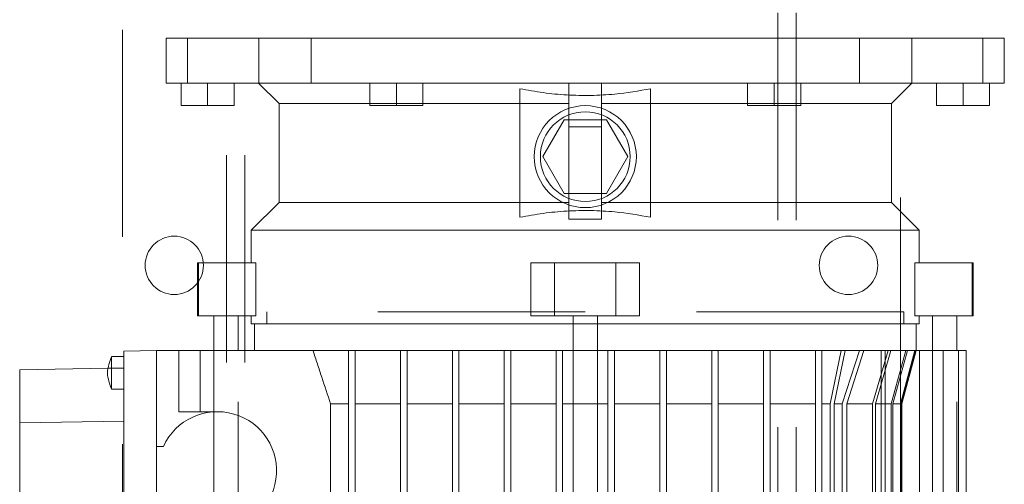
# Model space of a CAD drawing. Units: inches. Extents: x 0.3 to 10.6, y 0.2 to 8.2.
# Drawn here: x 7 to 7.4, y 4.6 to 4.8 of the extents above; entities that cross this region are included whole.
import ezdxf

# ---------------------------------------------------------------- set-up
doc = ezdxf.new("R2010")
doc.units = ezdxf.units.IN
doc.header["$MEASUREMENT"] = 0
doc.linetypes.add('HIDDEN', pattern=[0.07500000000000001, 0.05, -0.025])

msp = doc.modelspace()

# ---------------------------------------------------------------- linework, layer by layer
at = {"linetype": 'HIDDEN', "lineweight": 0}
for p, q in [((7.075750126393279, 3.44453917753021), (7.075750126393279, 5.613289177530211)), ((7.332750126393279, 5.613289177530211), (7.332750126393279, 3.44453917753021)), ((7.34150012639328, 5.613289177530211), (7.341500126393278, 3.44453917753021)), ((7.39175012639328, 5.524226677530338), (7.391750126393279, 3.44453917753021)), ((7.01675012639328, 5.405095135756171), (7.016750126393278, 3.44453917753021)), ((7.067000126393279, 3.44453917753021), (7.067000126393279, 5.292976677530207)), ((7.048182427691633, 4.800939275955365), (7.048182427691633, 4.779285732648288)), ((7.082470183240397, 4.800939275955155), (7.082470183240321, 4.779285732648063)), ((7.107773940243431, 4.800939275955141), (7.10777394024341, 4.779285732648035)), ((7.37196685362926, 4.800939275955281), (7.371966853629239, 4.779285732648203)), ((7.397270610632242, 4.779285732648259), (7.39727061063229, 4.800939275955337)), ((7.431558366181056, 4.800939275955309), (7.431558366181035, 4.779285732648217)), ((7.04498850717255, 4.779285732648189), (7.044988507172568, 4.768458960994664)), ((7.070579057861539, 4.76845896099472), (7.070579058353649, 4.779285732648259)), ((7.148827089357607, 4.76845896099465), (7.148827089849715, 4.779285732648175)), ((7.231996381188299, 4.779285732648175), (7.231996381188317, 4.769443212963145)), ((7.231996381188299, 4.779285732648175), (7.231996381188317, 4.769443212963145)), ((7.247744412684378, 4.769443212963145), (7.24774441268436, 4.779285732648175)), ((7.247744412684378, 4.769443212963145), (7.24774441268436, 4.779285732648175)), ((7.330913704515083, 4.768458960994706), (7.330913704022942, 4.779285732648231)), ((7.409161735518997, 4.779285732648147), (7.409161735519021, 4.768458960994636)), ((7.43475228670011, 4.779285732648217), (7.434752286454064, 4.768458960994692)), ((7.136031814259161, 4.769443212963142), (7.161622365440257, 4.769443212963139)), ((7.231996381188317, 4.769443212963131), (7.208374333944218, 4.769443212963134)), ((7.231996381188313, 4.721785732648176), (7.231996381188317, 4.769443212963131)), ((7.271366459928466, 4.769443212963127), (7.247744412684378, 4.769443212963131)), ((7.247744412684378, 4.769443212963131), (7.247744412684375, 4.721785732648176)), ((7.318118428432387, 4.769443212963122), (7.343708979613484, 4.769443212963119)), ((7.250099043437736, 4.761569197215089), (7.260327689939103, 4.743852661782032)), ((7.247744412684382, 4.758260181506411), (7.231996381188317, 4.758260181506411)), ((7.229641750434942, 4.726136126348947), (7.219413103933536, 4.743852661782102)), ((7.231996381188313, 4.721785732648176), (7.208374333944214, 4.721785732648181)), ((7.231996381188293, 4.713712502328759), (7.231996381188313, 4.721785732648176)), ((7.231996381188293, 4.713712502328759), (7.231996381188313, 4.721785732648176)), ((7.271366459928464, 4.721785732648184), (7.247744412684375, 4.721785732648176)), ((7.247744412684375, 4.721785732648176), (7.247744412684354, 4.713712502328759)), ((7.247744412684375, 4.721785732648176), (7.247744412684354, 4.713712502328759)), ((7.231996381188296, 4.713712502328773), (7.247744412684358, 4.713712502328773)), ((7.231996381188296, 4.713712502328773), (7.247744412684358, 4.713712502328773)), ((7.239870396936337, 4.669049512175725), (7.08632708984972, 4.669049512175754)), ((7.08632708984972, 4.669049512175754), (7.08632708984972, 4.66314400036473)), ((7.08632708984972, 4.669049512175754), (7.08632708984972, 4.66314400036473)), ((7.393413704022954, 4.669049512175712), (7.239870396936337, 4.669049512175725)), ((7.393413704022954, 4.663144000364688), (7.393413704022954, 4.669049512175712)), ((7.393413704022954, 4.663144000364688), (7.393413704022954, 4.669049512175712)), ((7.233964885125314, 4.663144000364716), (7.245775908747357, 4.663144000364714)), ((7.060736538668613, 4.650348724774193), (7.060736538668578, 4.325545575167932)), ((7.072547562290621, 4.325545575167932), (7.072547562290657, 4.650348724774101)), ((7.15394520008592, 4.650348724773908), (7.175795593786698, 4.650348724773921)), ((7.203945200085926, 4.650348724774229), (7.225795593786697, 4.650348724774243)), ((7.228945200085916, 4.650348724774145), (7.250795593786698, 4.650348724774145)), ((7.245775908747357, 4.650348724774166), (7.233964885125311, 4.65034872477414)), ((7.253945200085921, 4.650348724774145), (7.275795593786699, 4.650348724774145)), ((7.278945200085922, 4.650348724774173), (7.300795593786708, 4.650348724774243)), ((7.30394520008593, 4.650348724774215), (7.325795593786702, 4.650348724774201)), ((7.353945200085919, 4.650348724774145), (7.363230285228672, 4.650348724774159)), ((7.359828203951014, 4.624635776296801), (7.365201697739487, 4.650348724774131)), ((7.359828203951014, 4.624635776296801), (7.365201697739487, 4.650348724774131)), ((7.372118668349255, 4.650348724774145), (7.363724927504997, 4.624635776296801)), ((7.372118668349255, 4.650348724774145), (7.363724927504997, 4.624635776296801)), ((7.365930405839817, 4.624635776296801), (7.374186391494186, 4.650348724774131)), ((7.365930405839817, 4.624635776296801), (7.374186391494186, 4.650348724774131)), ((7.385878429075613, 4.650348724774145), (7.378321416794859, 4.624635776296801)), ((7.385878429075613, 4.650348724774145), (7.378321416794859, 4.624635776296801)), ((7.379735995591848, 4.624635776296801), (7.387220477481233, 4.650348724774145)), ((7.379735995591848, 4.624635776296801), (7.387220477481233, 4.650348724774145)), ((7.394457219164721, 4.650348724774131), (7.387340478842289, 4.624635776296801)), ((7.394457219164721, 4.650348724774131), (7.387340478842289, 4.624635776296801)), ((7.388139225520721, 4.624635776296801), (7.395219378520076, 4.650348724774131)), ((7.388139225520721, 4.624635776296801), (7.395219378520076, 4.650348724774131)), ((7.398696798281155, 4.650348724774145), (7.391778807548868, 4.624635776296815)), ((7.398696798281155, 4.650348724774145), (7.391778807548868, 4.624635776296815)), ((7.392037756683115, 4.624635776296801), (7.398944486346348, 4.650348724774117)), ((7.392037756683115, 4.624635776296801), (7.398944486346348, 4.650348724774117)), ((7.392429452054431, 4.624635776296801), (7.399319215833939, 4.650348724774076)), ((7.392429452054431, 4.624635776296801), (7.399319215833939, 4.650348724774076)), ((7.407193231581999, 4.650348724774137), (7.407193231581964, 4.325545575167844)), ((7.419004255204007, 4.325545575167877), (7.419004255204043, 4.650348724774184)), ((7.017429452054437, 4.641874520356205), (7.00993103516459, 4.641743635002535)), ((7.117091127922772, 4.624635776296828), (7.125795593786706, 4.624635776296815)), ((7.153945200085916, 4.624635776296801), (7.175795593786705, 4.624635776296871)), ((7.178945200085914, 4.624635776296871), (7.200795593786696, 4.624635776296885)), ((7.228945200085916, 4.624635776296801), (7.239870396936312, 4.624635776296801)), ((7.239870396936312, 4.624635776296815), (7.233964885125309, 4.624635776296818)), ((7.245775908747353, 4.624635776296814), (7.239870396936312, 4.624635776296815)), ((7.253945200085917, 4.624635776296801), (7.275795593786706, 4.624635776296787)), ((7.278945200085919, 4.624635776296815), (7.300795593786708, 4.624635776296857)), ((7.303945200085916, 4.624635776296857), (7.325795593786705, 4.624635776296857)), ((7.353945200085919, 4.624635776296773), (7.357856791440202, 4.624635776296801)), ((7.363724927504993, 4.624635776296801), (7.359828203951014, 4.624635776296801)), ((7.359828203951004, 4.351258523645178), (7.359828203951014, 4.624635776296801)), ((7.359828203951014, 4.624635776296787), (7.363724927504993, 4.624635776296787)), ((7.363724927504979, 4.351258523645178), (7.363724927504993, 4.624635776296801)), ((7.378321416794848, 4.624635776296801), (7.365930405839817, 4.624635776296801)), ((7.365930405839809, 4.351258523645178), (7.365930405839817, 4.624635776296801)), ((7.365930405839809, 4.624635776296773), (7.378321416794842, 4.624635776296787)), ((7.378321416794835, 4.351258523645206), (7.378321416794848, 4.624635776296801)), ((7.387340478842271, 4.624635776296801), (7.379735995591848, 4.624635776296801)), ((7.379735995591838, 4.351258523645178), (7.379735995591848, 4.624635776296801)), ((7.387340478842253, 4.35125852364515), (7.387340478842271, 4.624635776296801)), ((7.391778807548858, 4.624635776296801), (7.388139225520717, 4.624635776296801)), ((7.388139225520717, 4.624635776296801), (7.388139225520711, 4.351258523645178)), ((7.391778807548847, 4.351258523645206), (7.391778807548858, 4.624635776296801)), ((7.392429452054428, 4.624635776296801), (7.392037756683105, 4.624635776296801)), ((7.392037756683105, 4.624635776296801), (7.392037756683094, 4.35125852364515)), ((7.392429452054406, 4.351258523645122), (7.392429452054435, 4.624635776296801)), ((7.392429452054406, 4.351258523645122), (7.392429452054435, 4.624635776296801))]:
    msp.add_line(p, q, dxfattribs=at)
at = {"linetype": 'Continuous', "lineweight": 15}
for p, q in [((7.037892050479433, 4.800939275955281), (7.037892050479429, 4.779285732648189)), ((7.037892050479433, 4.800939275955281), (7.037892050479429, 4.779285732648189)), ((7.037892050479433, 4.800939275955281), (7.441848743393024, 4.800939275955771)), ((7.441848743393021, 4.779285732648147), (7.441848743393024, 4.800939275955771)), ((7.441848743393021, 4.779285732648147), (7.441848743393024, 4.800939275955771)), ((7.037892050479429, 4.779285732648189), (7.441848743393021, 4.779285732648147)), ((7.04498850717255, 4.779285732648189), (7.044988507418628, 4.768458960994664)), ((7.057783782763106, 4.779285732648259), (7.057783782763117, 4.768458960994734)), ((7.070579058353649, 4.779285732648259), (7.070579058353666, 4.768458960994734)), ((7.082390081975717, 4.779285732648175), (7.092232601660723, 4.769443212963159)), ((7.082390081975717, 4.779285732648175), (7.092232601660723, 4.769443212963159)), ((7.136031814259161, 4.779285732648175), (7.136031814259183, 4.76845896099465)), ((7.148827089849715, 4.779285732648175), (7.148827090095796, 4.76845896099465)), ((7.161622365440257, 4.779285732648175), (7.161622365440275, 4.768458960994636)), ((7.208374333944201, 4.776617958955581), (7.208374333944193, 4.71461098665588)), ((7.27136645992845, 4.776617958955511), (7.271366459928446, 4.714610986655796)), ((7.318118428432388, 4.779285732648231), (7.318118428432406, 4.768458960994706)), ((7.330913704022942, 4.779285732648231), (7.330913704022959, 4.768458960994692)), ((7.343708979613488, 4.779285732648231), (7.343708979613504, 4.768458960994706)), ((7.387508192211909, 4.769443212963116), (7.397350711896943, 4.779285732648161)), ((7.387508192211909, 4.769443212963116), (7.397350711896943, 4.779285732648161)), ((7.409161736011143, 4.768458960994622), (7.409161735518997, 4.779285732648147)), ((7.421957011109553, 4.779285732648147), (7.421957011109571, 4.768458960994636)), ((7.43475228670011, 4.779285732648217), (7.434752286700127, 4.768458960994706)), ((7.044988507418628, 4.768458960994664), (7.057783782763117, 4.768458960994734)), ((7.057783782763117, 4.768458960994734), (7.070579058353666, 4.768458960994734)), ((7.092232601660758, 4.769443212963159), (7.092232601660754, 4.721785732648205)), ((7.092232601660758, 4.769443212963159), (7.092232601660754, 4.721785732648205)), ((7.092232601660723, 4.769443212963159), (7.136031814259161, 4.769443212963142)), ((7.136031814259183, 4.76845896099465), (7.148827090095796, 4.76845896099465)), ((7.148827090095796, 4.76845896099465), (7.161622365440275, 4.768458960994636)), ((7.161622365440257, 4.769443212963139), (7.208374333944218, 4.769443212963215)), ((7.271366459928466, 4.769443212963131), (7.318118428432387, 4.769443212963122)), ((7.318118428432406, 4.768458960994706), (7.330913704022959, 4.768458960994692)), ((7.330913704022959, 4.768458960994692), (7.343708979613504, 4.768458960994706)), ((7.343708979613484, 4.769443212963119), (7.387508192211909, 4.769443212963116)), ((7.387508192211933, 4.721785732648163), (7.38750819221194, 4.769443212963116)), ((7.387508192211933, 4.721785732648163), (7.38750819221194, 4.769443212963116)), ((7.409161736011143, 4.768458960994622), (7.421957011109571, 4.768458960994636)), ((7.421957011109571, 4.768458960994636), (7.434752286700127, 4.768458960994706)), ((7.219413104217665, 4.743852662274251), (7.229641750434945, 4.761569197215118)), ((7.229641750434945, 4.761569197215118), (7.250099043437736, 4.761569197215104)), ((7.250099043437736, 4.761569197215104), (7.260327689654974, 4.743852661289897)), ((7.229641750434942, 4.726136126348947), (7.219413104217665, 4.743852662274251)), ((7.260327689654974, 4.743852661289897), (7.250099043437732, 4.726136126348947)), ((7.250099043437732, 4.726136126348947), (7.229641750434942, 4.726136126348947)), ((7.092232601660752, 4.721785732648205), (7.078866459928464, 4.708419590915917)), ((7.092232601660752, 4.721785732648205), (7.078866459928464, 4.708419590915917)), ((7.092232601660752, 4.721785732648205), (7.208374333944214, 4.721785732648261)), ((7.271366459928464, 4.721785732648176), (7.387508192211937, 4.721785732648163)), ((7.400874333944218, 4.708419590915875), (7.387508192211937, 4.721785732648163)), ((7.400874333944218, 4.708419590915875), (7.387508192211937, 4.721785732648163)), ((7.078866459928464, 4.708419590915917), (7.078866459928464, 4.692671559419863)), ((7.078866459928464, 4.708419590915917), (7.078866459928464, 4.692671559419863)), ((7.078866459928464, 4.708419590915917), (7.23987039693634, 4.708419590915889)), ((7.23987039693634, 4.708419590915889), (7.400874333944218, 4.708419590915871)), ((7.400874333944218, 4.692671559419821), (7.400874333944218, 4.708419590915875)), ((7.400874333944218, 4.692671559419821), (7.400874333944218, 4.708419590915875)), ((7.052862522920587, 4.692671559419863), (7.052862522920584, 4.667081008238751)), ((7.052862522920587, 4.692671559419863), (7.052862522920584, 4.667081008238751)), ((7.052862522920581, 4.692671559419863), (7.053446214604879, 4.692671559419863)), ((7.053446214604879, 4.692671559419863), (7.053446214604875, 4.66708100823882)), ((7.053446214604879, 4.692671559419863), (7.081009346626455, 4.692671559419891)), ((7.081009346626455, 4.692671559419891), (7.08100934662645, 4.66708100823882)), ((7.213689594303967, 4.667081008238806), (7.21368959430397, 4.692671559419918)), ((7.21368959430397, 4.692671559419918), (7.225106617408773, 4.692671559419918)), ((7.225106617408771, 4.667081008238791), (7.225106617408773, 4.692671559419918)), ((7.225106617408773, 4.692671559419918), (7.254634176463901, 4.692671559419835)), ((7.254634176463901, 4.692671559419835), (7.254634176463896, 4.667081008238708)), ((7.26605119956871, 4.692671559419835), (7.254634176463901, 4.692671559419835)), ((7.26605119956871, 4.692671559419835), (7.266051199568707, 4.667081008238722)), ((7.398731447246213, 4.667081008238708), (7.398731447246217, 4.692671559419821)), ((7.398731447246217, 4.692671559419821), (7.426294579267795, 4.692671559419891)), ((7.426294579267791, 4.667081008238791), (7.426294579267795, 4.692671559419891)), ((7.426294579267795, 4.692671559419891), (7.426878270952079, 4.69267155941989)), ((7.426878270952079, 4.667081008238722), (7.426878270952082, 4.692671559419835)), ((7.426878270952079, 4.667081008238722), (7.426878270952082, 4.692671559419835)), ((7.053446214604875, 4.66708100823882), (7.052862522920581, 4.66708100823882)), ((7.08100934662645, 4.66708100823882), (7.053446214604875, 4.66708100823882)), ((7.060736538668615, 4.66708100823882), (7.060736538668613, 4.650348724774193)), ((7.072547562290657, 4.650348724774101), (7.07254756229066, 4.66708100823882)), ((7.078866459928459, 4.667081008238751), (7.078866459928459, 4.663144000364744)), ((7.078866459928459, 4.667081008238751), (7.078866459928459, 4.663144000364744)), ((7.225106617408771, 4.667081008238791), (7.213689594303967, 4.667081008238806)), ((7.254634176463896, 4.667081008238708), (7.225106617408771, 4.667081008238791)), ((7.233964885125314, 4.667081008238736), (7.233964885125274, 4.317509354695418)), ((7.245775908747318, 4.317509354695416), (7.245775908747354, 4.667081008238722)), ((7.266051199568707, 4.667081008238722), (7.254634176463896, 4.667081008238708)), ((7.426294579267791, 4.667081008238791), (7.398731447246213, 4.667081008238708)), ((7.400874333944214, 4.663144000364702), (7.400874333944214, 4.667081008238708)), ((7.400874333944214, 4.663144000364702), (7.400874333944214, 4.667081008238708)), ((7.407193231582, 4.667081008238708), (7.407193231581999, 4.650348724774137)), ((7.419004255204043, 4.650348724774184), (7.419004255204046, 4.667081008238708)), ((7.426878270952076, 4.667081008238777), (7.426294579267791, 4.667081008238791)), ((7.078866459928459, 4.663144000364744), (7.233964885125314, 4.663144000364716)), ((7.080421578038676, 4.663144000364744), (7.080421578038672, 4.650348724774173)), ((7.080421578038676, 4.663144000364744), (7.080421578038672, 4.650348724774173)), ((7.245775908747357, 4.663144000364714), (7.400874333944214, 4.663144000364698)), ((7.39931921583396, 4.650348724774076), (7.399319215833963, 4.663144000364702)), ((7.39931921583396, 4.650348724774076), (7.399319215833963, 4.663144000364702)), ((7.017429452054417, 4.647395968868647), (7.01152344457962, 4.647395968868675)), ((7.017429452054417, 4.647395968868647), (7.01152344457962, 4.647395968868675)), ((7.033177483550489, 4.650348724774173), (7.01742945205442, 4.650073841861913)), ((7.01742945205442, 4.650073841861913), (7.017429452054417, 4.45771022185965)), ((7.033177483550489, 4.650348724774173), (7.033177483550488, 4.604088882254491)), ((7.033177483550489, 4.650348724774173), (7.044004255204024, 4.650348724774173)), ((7.044004255204024, 4.650348724774173), (7.04400425520402, 4.620821165719054)), ((7.044004255204024, 4.650348724774173), (7.05423290170543, 4.650348724774243)), ((7.05423290170543, 4.650348724774243), (7.054232901705423, 4.620821165719124)), ((7.108628599292352, 4.650348724773823), (7.05423290170543, 4.650348724774243)), ((7.12579559378671, 4.650348724773964), (7.108628599292352, 4.650348724773823)), ((7.125795593786692, 4.325545575167848), (7.12579559378671, 4.650348724774159)), ((7.12579559378671, 4.650348724774159), (7.128945200085922, 4.650348724774159)), ((7.150795593786711, 4.650348724774159), (7.128945200085922, 4.650348724774159)), ((7.128945200085922, 4.650348724774159), (7.128945200085904, 4.325545575167848)), ((7.150795593786693, 4.325545575167848), (7.150795593786711, 4.650348724774159)), ((7.15394520008592, 4.650348724774159), (7.150795593786711, 4.650348724774159)), ((7.15394520008592, 4.650348724774159), (7.153945200085902, 4.325545575167848)), ((7.175795593786687, 4.650348724773586), (7.15394520008592, 4.650348724773572)), ((7.175795593786691, 4.325545575167918), (7.175795593786709, 4.650348724774229)), ((7.178945200085921, 4.650348724774229), (7.175795593786709, 4.650348724774229)), ((7.178945200085921, 4.650348724774229), (7.178945200085903, 4.325545575167918)), ((7.20079559378671, 4.650348724774229), (7.178945200085921, 4.650348724774215)), ((7.200795593786696, 4.557102788599805), (7.20079559378671, 4.650348724774229)), ((7.203945200085926, 4.650348724774229), (7.20079559378671, 4.650348724774229)), ((7.203945200085915, 4.557102788599792), (7.203945200085926, 4.650348724774229)), ((7.225795593786711, 4.650348724774229), (7.203945200085922, 4.650348724774229)), ((7.225795593786693, 4.325545575167918), (7.225795593786711, 4.650348724774229)), ((7.22894520008592, 4.650348724774145), (7.225795593786711, 4.650348724774229)), ((7.22894520008592, 4.650348724774145), (7.228945200085902, 4.325545575167833)), ((7.233964885125311, 4.65034872477414), (7.22894520008592, 4.650348724774145)), ((7.250795593786709, 4.650348724774173), (7.245775908747357, 4.650348724774166)), ((7.250795593786691, 4.325545575167833), (7.250795593786709, 4.650348724774145)), ((7.253945200085921, 4.650348724774145), (7.250795593786709, 4.650348724774145)), ((7.253945200085921, 4.650348724774145), (7.253945200085904, 4.325545575167833)), ((7.27579559378671, 4.650348724774145), (7.253945200085921, 4.650348724774145)), ((7.275795593786692, 4.325545575167833), (7.27579559378671, 4.650348724774145)), ((7.278945200085922, 4.650348724774145), (7.27579559378671, 4.650348724774145)), ((7.278945200085922, 4.650348724774145), (7.278945200085905, 4.325545575167833)), ((7.300795593786711, 4.650348724774243), (7.278945200085922, 4.650348724774159)), ((7.300795593786694, 4.325545575167904), (7.300795593786711, 4.650348724774215)), ((7.30394520008592, 4.650348724774215), (7.300795593786711, 4.650348724774215)), ((7.30394520008592, 4.650348724774215), (7.303945200085902, 4.325545575167904)), ((7.325795593786709, 4.650348724773641), (7.30394520008592, 4.650348724773586)), ((7.328945200085921, 4.650348724774215), (7.325795593786709, 4.650348724774215)), ((7.325795593786691, 4.325545575167932), (7.325795593786709, 4.650348724774215)), ((7.328945200085921, 4.650348724774215), (7.328945200085903, 4.325545575167932)), ((7.350795593786709, 4.650348724773879), (7.328945200085921, 4.650348724773838)), ((7.350795593786709, 4.650348724774215), (7.353945200085922, 4.650348724774131)), ((7.350795593786692, 4.325545575167932), (7.350795593786709, 4.650348724774215)), ((7.363230285228672, 4.650348724774145), (7.353945200085919, 4.650348724774145)), ((7.353945200085922, 4.650348724774131), (7.353945200085905, 4.325545575167848)), ((7.363230285228672, 4.650348724774145), (7.357856791440199, 4.624635776296773)), ((7.363230285228672, 4.650348724774145), (7.357856791440199, 4.624635776296773)), ((7.382421167052893, 4.650348724774131), (7.363230285228672, 4.650348724774145)), ((7.382421167052875, 4.325545575167848), (7.382421167052893, 4.650348724774131)), ((7.382421167052893, 4.650348724774131), (7.384392579563716, 4.650348724774131)), ((7.384392579563716, 4.650348724774131), (7.384392579563695, 4.325545575167848)), ((7.400935495410294, 4.650348724774131), (7.384392579563698, 4.650348724774131)), ((7.400935495410276, 4.325545575167848), (7.400935495410294, 4.650348724774131)), ((7.412412293598866, 4.650348724774131), (7.400935495410294, 4.650348724773992)), ((7.412412293598849, 4.325545575167819), (7.412412293598866, 4.650348724774131)), ((7.419729915064747, 4.650348724774131), (7.412412293598866, 4.650348724774131)), ((7.419729915064729, 4.325545575167819), (7.419729915064747, 4.650348724774131)), ((7.4233865717517, 4.650348724774201), (7.419729915064747, 4.650348724774187)), ((7.423386571751683, 4.325545575167889), (7.4233865717517, 4.650348724774201)), ((7.00993103516459, 4.641743635002535), (6.967232601660742, 4.640998331073467)), ((6.967232601660742, 4.640998331073467), (6.967232601660739, 4.615396083634701)), ((7.011488050741412, 4.631647937372607), (7.017429452054437, 4.631647937372607)), ((7.011488050741412, 4.631647937372607), (7.017429452054437, 4.631647937372607)), ((7.125795593786706, 4.624635776296801), (7.117091127922775, 4.624635776296815)), ((7.117091127922769, 4.351258523645206), (7.117091127922775, 4.624635776296815)), ((7.150795593786707, 4.624635776296815), (7.128945200085918, 4.624635776296815)), ((7.175795593786705, 4.624635776296885), (7.153945200085916, 4.624635776296815)), ((7.200795593786706, 4.624635776296898), (7.178945200085917, 4.624635776296885)), ((7.2257955937867, 4.624635776296898), (7.203945200085915, 4.624635776296898)), ((7.233964885125309, 4.624635776296818), (7.228945200085916, 4.624635776296815)), ((7.250795593786705, 4.624635776296815), (7.245775908747353, 4.624635776296814)), ((7.275795593786703, 4.624635776296815), (7.253945200085917, 4.624635776296815)), ((7.300795593786714, 4.624635776296885), (7.278945200085919, 4.624635776296815)), ((7.325795593786705, 4.624635776296885), (7.303945200085916, 4.624635776296885)), ((7.350795593786703, 4.624635776296885), (7.328945200085918, 4.624635776296885)), ((7.357856791440199, 4.624635776296773), (7.353945200085919, 4.624635776296801)), ((7.357856791440199, 4.624635776296773), (7.357856791440188, 4.351258523645178)), ((7.04400425520402, 4.620821165719054), (7.062508192211893, 4.620821165719124)), ((7.017429452054417, 4.616272272917439), (6.967232601660739, 4.615396083634701)), ((6.967232601660739, 4.615396083634701), (6.967232601660707, 4.492387980087043)), ((7.036523194608687, 4.604088882254491), (7.033177483550502, 4.604088882254491)), ((7.033177483550499, 4.58046683501041), (7.033177483550502, 4.604088882254491))]:
    msp.add_line(p, q, dxfattribs=at)
for radius in [0.02460629921260349, 0.02165354330709235]:
    msp.add_circle((7.239870396936326, 4.743852661782032), radius, dxfattribs=at)
at = {"linetype": 'HIDDEN', "lineweight": 0}
for centre, radius in [((7.041750126393279, 4.69141417753021), 0.01407500000000006), ((7.36675012639328, 4.69141417753021), 0.01407499999999917)]:
    msp.add_circle(centre, radius, dxfattribs=at)
at = {"linetype": 'Continuous', "lineweight": 15}
msp.add_arc((7.062508192211901, 4.592277858632514), 0.02854330708663966, 269.9999999999776, 155.5566645724119, dxfattribs=at)
for points, knots in [([(7.208374333944197, 4.776617958955581), (7.212094419182758, 4.775935165849181), (7.21955301618899, 4.774566197588324), (7.230961725515989, 4.773503574198693), (7.242511267316873, 4.773262990164829), (7.256073123987975, 4.773961904987106), (7.265635347234469, 4.775622614010915), (7.271366459928456, 4.776617958955497)], [0, 0, 0, 0, 0.1788670446754395, 0.3586200633525436, 0.5413204633875426, 0.7250906983670742, 1, 1, 1, 1]), ([(7.208374333944197, 4.776617958955581), (7.212094419182758, 4.775935165849181), (7.21955301618899, 4.774566197588324), (7.230961725515989, 4.773503574198693), (7.242511267316873, 4.773262990164829), (7.256073123987975, 4.773961904987106), (7.265635347234469, 4.775622614010915), (7.271366459928456, 4.776617958955497)], [0, 0, 0, 0, 0.1788670446754395, 0.3586200633525436, 0.5413204633875426, 0.7250906983670742, 1, 1, 1, 1]), ([(7.20837433394419, 4.71461098665588), (7.212094419182754, 4.715293779762282), (7.219553016188984, 4.716662748023143), (7.230961725516002, 4.717725371412571), (7.242511267316879, 4.717965955446494), (7.256073123987979, 4.717267040624177), (7.265635347234467, 4.715606331600375), (7.271366459928446, 4.714610986655796)], [0, 0, 0, 0, 0.1788670446755838, 0.3586200633524979, 0.5413204633876626, 0.7250906983673725, 1, 1, 1, 1]), ([(7.20837433394419, 4.71461098665588), (7.212094419182754, 4.715293779762282), (7.219553016188984, 4.716662748023143), (7.230961725516002, 4.717725371412571), (7.242511267316879, 4.717965955446494), (7.256073123987979, 4.717267040624177), (7.265635347234467, 4.715606331600375), (7.271366459928446, 4.714610986655796)], [0, 0, 0, 0, 0.1788670446755838, 0.3586200633524979, 0.5413204633876626, 0.7250906983673725, 1, 1, 1, 1]), ([(7.011571983097032, 4.647529519103637), (7.011097244645661, 4.646208496895439), (7.010165982115269, 4.6436171363668), (7.009257823552736, 4.639521952220708), (7.010165982792213, 4.635426768342414), (7.011097244908826, 4.632835407697116), (7.01157198313701, 4.631514385463533)], [0, 0, 0, 0, 0.2548896995166837, 0.5000000018054899, 0.7451103089011368, 1, 1, 1, 1]), ([(7.011571983097032, 4.647529519103637), (7.011097244645661, 4.646208496895439), (7.010165982115269, 4.6436171363668), (7.009257823552736, 4.639521952220708), (7.010165982792213, 4.635426768342414), (7.011097244908826, 4.632835407697116), (7.01157198313701, 4.631514385463533)], [0, 0, 0, 0, 0.2548896995166837, 0.5000000018054899, 0.7451103089011368, 1, 1, 1, 1]), ([(7.011523628991519, 4.647284332881558), (7.011523624497925, 4.64730701681868), (7.011523610708506, 4.6473766266448), (7.011523772096341, 4.646532636390347), (7.011523512154026, 4.644898707813684), (7.011523589191924, 4.642613546893157), (7.011523680335718, 4.640708567261822), (7.011523697527688, 4.639674688251116), (7.011523700067461, 4.639521953120676)], [0, 0, 0, 0, 0.1038064412963758, 0.318549125288539, 0.5332917853616872, 0.7480344242112724, 0.962777080600418, 1, 1, 1, 1]), ([(7.011523628991519, 4.647284332881558), (7.011523624497925, 4.64730701681868), (7.011523610708506, 4.6473766266448), (7.011523772096341, 4.646532636390347), (7.011523512154026, 4.644898707813684), (7.011523589191924, 4.642613546893157), (7.011523680335718, 4.640708567261822), (7.011523697527688, 4.639674688251116), (7.011523700067461, 4.639521953120676)], [0, 0, 0, 0, 0.1038064412963758, 0.318549125288539, 0.5332917853616872, 0.7480344242112724, 0.962777080600418, 1, 1, 1, 1]), ([(7.117091127922778, 4.624635776296815), (7.115670373318402, 4.628917836846441), (7.113539233932832, 4.635340950212106), (7.110726461767167, 4.643914610058249), (7.10932788738149, 4.648204018036234), (7.108628599292352, 4.650348724774159)], [0, 0, 0, 0, 0.4999970475273937, 0.7499982033292084, 1, 1, 1, 1]), ([(7.117091127922778, 4.624635776296815), (7.115670373318402, 4.628917836846441), (7.113539233932832, 4.635340950212106), (7.110726461767167, 4.643914610058249), (7.10932788738149, 4.648204018036234), (7.108628599292352, 4.650348724774159)], [0, 0, 0, 0, 0.4999970475273937, 0.7499982033292084, 1, 1, 1, 1]), ([(7.011523700067458, 4.639521953120662), (7.011523667154877, 4.638513539494709), (7.011523605317543, 4.63661889594361), (7.011523528987797, 4.634212452573562), (7.011523750599482, 4.632552983970728), (7.011523614567948, 4.631680565558733), (7.011523624367945, 4.631739498497518), (7.011523627706177, 4.631759573177403)], [0, 0, 0, 0, 0.2444674091959358, 0.4593141032272334, 0.6741607779316541, 0.889007434349453, 1, 1, 1, 1]), ([(7.011523700067458, 4.639521953120662), (7.011523666871333, 4.638511706100537), (7.011523604501266, 4.636613617902961), (7.011523531796904, 4.634230616243297), (7.011523739764624, 4.632486719184885), (7.011523665579485, 4.632008921986323), (7.011523628555293, 4.631770463780552)], [0, 0, 0, 0, 0.2752339399303278, 0.5171193604603325, 0.7590047592311484, 0.9999999999999999, 0.9999999999999999, 0.9999999999999999, 0.9999999999999999])]:
    msp.add_open_spline(points, degree=3, knots=knots, dxfattribs=at)
at = {"linetype": 'HIDDEN', "lineweight": 0}
for points, knots in [([(7.011523707062898, 4.639521953120634), (7.0115236765502, 4.640525897328817), (7.011523619222134, 4.642412134330124), (7.011523545153285, 4.644709987431164), (7.011523628704715, 4.645630461861375), (7.011523665546386, 4.646036341403335)], [0, 0, 0, 0, 0.388804199662555, 0.7304956407836283, 1, 1, 1, 1]), ([(7.011523707062898, 4.639521953120634), (7.0115236765502, 4.640525897328817), (7.011523619222134, 4.642412134330124), (7.011523545153285, 4.644709987431164), (7.011523628704715, 4.645630461861375), (7.011523665546386, 4.646036341403335)], [0, 0, 0, 0, 0.388804199662555, 0.7304956407836283, 1, 1, 1, 1]), ([(7.011523702033305, 4.639230863417517), (7.011523706069808, 4.639327700706593), (7.011523746717732, 4.640302860024648), (7.011523899884737, 4.641545462038096), (7.011523716981715, 4.642476430889003), (7.011523683472554, 4.642646991144013)], [0, 0, 0, 0, 0.0826138556698023, 0.831928195484007, 1, 1, 1, 1]), ([(7.011523702033305, 4.639230863417517), (7.011523706069808, 4.639327700706593), (7.011523746717732, 4.640302860024648), (7.011523899884737, 4.641545462038096), (7.011523716981715, 4.642476430889003), (7.011523683472554, 4.642646991144013)], [0, 0, 0, 0, 0.0826138556698023, 0.831928195484007, 1, 1, 1, 1]), ([(7.011523591020845, 4.635437269222567), (7.011523593970403, 4.635778228236113), (7.011523603192789, 4.636844305121762), (7.011523689151388, 4.638337551171976), (7.011523704757296, 4.639369494794963), (7.011523707062898, 4.63952195312062)], [0, 0, 0, 0, 0.2860932760554253, 0.8945281298475778, 1, 1, 1, 1]), ([(7.011523591020845, 4.635437269222567), (7.011523593970403, 4.635778228236113), (7.011523603192789, 4.636844305121762), (7.011523689151388, 4.638337551171976), (7.011523704757296, 4.639369494794963), (7.011523707062898, 4.63952195312062)], [0, 0, 0, 0, 0.2860932760554253, 0.8945281298475778, 1, 1, 1, 1]), ([(7.011523670719123, 4.631748825240885), (7.011523664284657, 4.631723862573651), (7.011523639175372, 4.631626450479152), (7.011523830109715, 4.631951971506597), (7.01152368536258, 4.632497879907276), (7.011523678059991, 4.632525421349321)], [0, 0, 0, 0, 0.2465170636979319, 0.9619862845194005, 0.9999999999999999, 0.9999999999999999, 0.9999999999999999, 0.9999999999999999]), ([(7.011523670719123, 4.631748825240885), (7.011523664284657, 4.631723862573651), (7.011523639175372, 4.631626450479152), (7.011523830109715, 4.631951971506597), (7.01152368536258, 4.632497879907276), (7.011523678059991, 4.632525421349321)], [0, 0, 0, 0, 0.2465170636979319, 0.9619862845194005, 0.9999999999999999, 0.9999999999999999, 0.9999999999999999, 0.9999999999999999]), ([(7.011523628555293, 4.631770463780552), (7.011523628483535, 4.631769369435457), (7.011523618337989, 4.631614646463782), (7.011523623038707, 4.631687366994285), (7.011523627706177, 4.631759573177403)], [0, 0, 0, 0, 0.007072932248844512, 1, 1, 1, 1])]:
    msp.add_open_spline(points, degree=3, knots=knots, dxfattribs=at)

doc.saveas('drawing.dxf')
